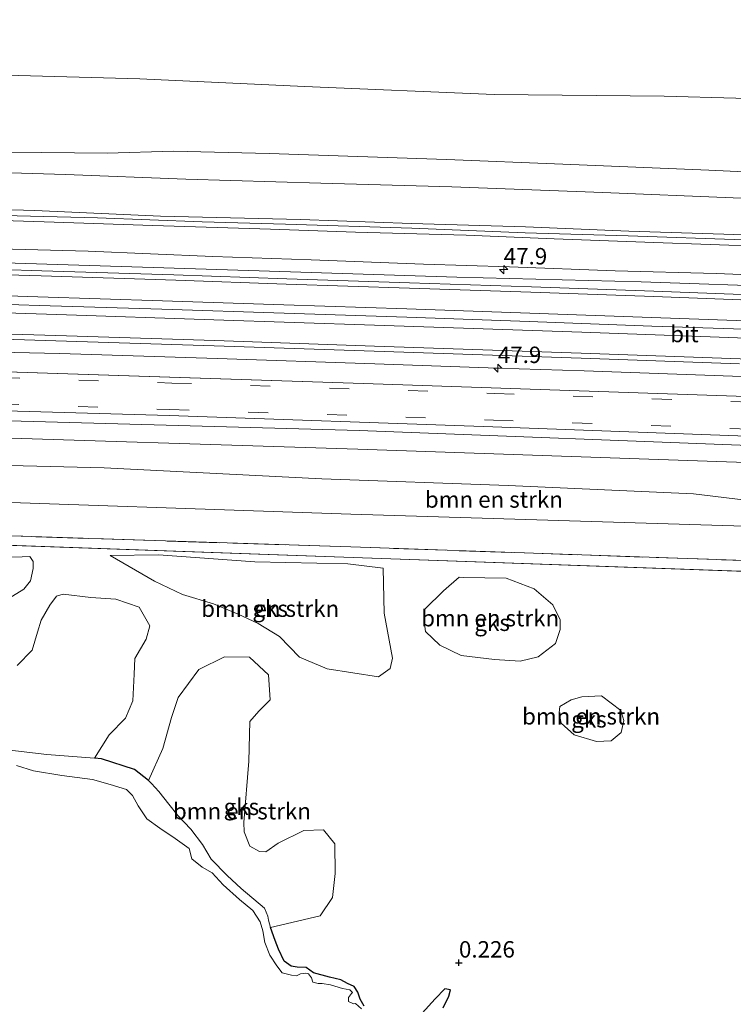
# Model space of a CAD drawing. Units: metres. Extents: x 79996 to 90006, y 412498 to 418751.
# Drawn here: x 83733 to 83842, y 412944 to 413094 of the extents above; entities that cross this region are included whole.
import ezdxf
from ezdxf.enums import TextEntityAlignment as Align

# ---------------------------------------------------------------- set-up
doc = ezdxf.new("R2010")
doc.units = ezdxf.units.M
doc.linetypes.add('IE-TERREINAFSCHEIDING', pattern=[10, 8, -2])
doc.linetypes.add('VW-3-9_STREEP', pattern=[12, 3, -9])
doc.layers.get('0').update_dxf_attribs({"lineweight": 25})
for name, color, linetype, lineweight in [('B-ME-AM-KILOMETR-S-B1', 7, 'Continuous', 18), ('B-ME-BV-GELEIDECONSTRUCTIE-GELEIDERAIL-L-B1', 213, 'BV-GELEIDERAIL', 18), ('B-ME-GR-BOMENSTRUIKEN-GV-B6', 93, 'Continuous', 18), ('B-ME-GR-BOOM-GV-B6', 93, 'Continuous', 18), ('B-ME-GR-STRUIKEN-GV-B6', 93, 'Continuous', 18), ('B-ME-GW-KRUINLIJN-L-B1', 93, 'Continuous', 18), ('B-ME-GW-TEENLIJN-L-B1', 93, 'Continuous', 18), ('B-ME-IE-GRASLAND-GV-B6', 93, 'Continuous', 18), ('B-ME-IE-GRONDWERKLIJN-GROND_NIETINGERICHT-GV-B6', 253, 'Continuous', 18), ('B-ME-IE-HULPGEOMETRIE-L-B1', 53, 'Continuous', 18), ('B-ME-IE-TERREINAFSCHEIDING-RASTERHEKWERK-L-B1', 8, 'IE-TERREINAFSCHEIDING', 18), ('B-ME-OB-BEKLEDING-GV-B6', 253, 'Continuous', 18), ('B-ME-OG-WATER-GV-B6', 153, 'Continuous', 18), ('B-ME-VH-VERH_SOORT-BETON-OVERIG-GV-B6', 8, 'IE-TERREINAFSCHEIDING-NATUURLIJK-HOUTWAL', 18), ('B-ME-VH-VERH_SOORT-BITUMEN-GV-B6', 8, 'IE-TERREINAFSCHEIDING-NATUURLIJK-HOUTWAL', 18), ('B-ME-VW-MARKERING-39STREEP-015-L-B1', 255, 'VW-3-9_STREEP', 18), ('B-ME-VW-MARKERING-STREEP-015-L-B1', 7, 'Continuous', 18)]:
    doc.layers.add(name, color=color, linetype=linetype, lineweight=lineweight)
doc.layers.add('B-ME-GW-GRONDWERKLIJN-L-B1', color=10, linetype='Continuous')
doc.layers.add('B-ME-GW-HOOGTEPUNT-S-B1', color=10, linetype='Continuous')
doc.styles.add('NLCS-ISO', font='NLCS-ISO.TTF')
doc.linetypes.add('BV-GELEIDERAIL', pattern='A,10,-3,[108,NLCS.SHX,S=1,R=0,X=0,Y=0],-3', length=16)
doc.linetypes.add('IE-TERREINAFSCHEIDING-NATUURLIJK-HOUTWAL', pattern='A,7,-1.5,[67,NLCS.SHX,S=0.75,R=45,X=0,Y=0],-1.5,7,-1.5,[70,NLCS.SHX,S=0.75,R=0,X=0,Y=0],-1.5', length=20)

# ---------------------------------------------------------------- blocks, each defined once
blk = doc.blocks.new('hecto')
for p, q in [((0, 0.625), (-0.625, 0)), ((0, -0.625), (0, 0.625)), ((-0.625, 0), (0.625, 0)), ((0.625, 0), (0, -0.625))]:
    blk.add_line(p, q)
blk = doc.blocks.new('hoogtepunt')
for p, q in [((-0.5, 0), (0.5, 0)), ((0, 0.5), (0, -0.5))]:
    blk.add_line(p, q)

msp = doc.modelspace()

# ---------------------------------------------------------------- linework, layer by layer
at = {"layer": 'B-ME-BV-GELEIDECONSTRUCTIE-GELEIDERAIL-L-B1'}
for points in [[(84070.1227, 413036.9051, 6.0838), (84053.0561, 413037.7201, 6.093), (84034.4101, 413038.5721, 6.101), (84015.7361, 413039.4241, 6.106), (83997.1171, 413040.2441, 6.118), (83978.4421, 413041.1061, 6.131), (83959.8001, 413041.8971, 6.147), (83941.1541, 413042.6761, 6.087), (83925.1521, 413043.3561, 6.121), (83903.8571, 413044.1851, 6.103), (83885.2181, 413044.9241, 6.099), (83866.5611, 413045.6351, 6.145), (83847.9151, 413046.3281, 6.165), (83829.2481, 413046.9531, 6.152), (83810.5831, 413047.6401, 6.148), (83791.9391, 413048.2931, 6.127), (83773.2721, 413048.9081, 6.142), (83754.6311, 413049.5151, 6.116), (83735.9591, 413050.0961, 6.16), (83717.3161, 413050.6961, 6.13), (83698.6181, 413051.2651, 6.143), (83679.9521, 413051.8121, 6.132), (83661.2801, 413052.3921, 6.116), (83661.0487, 413052.3985, 6.1159)], [(83661.2998, 413044.8873, 5.7947), (83666.1431, 413044.5161, 5.775), (83674.1481, 413043.8701, 5.733), (83679.5571, 413043.4941, 5.729), (83691.4421, 413043.1601, 5.691), (83706.1321, 413042.8221, 5.744), (83710.1311, 413042.9021, 5.781), (83715.4681, 413043.0461, 5.72), (83720.5201, 413043.2021, 5.732), (83739.1191, 413042.7791, 5.731), (83763.0671, 413042.0021, 5.755), (83787.0691, 413041.2101, 5.74), (83805.7671, 413040.5601, 5.692), (83818.9271, 413040.1241, 5.739), (83842.9661, 413039.2711, 5.768), (83878.9841, 413037.8971, 5.711), (83907.0311, 413036.8041, 5.712), (83930.8811, 413035.8371, 5.722), (83953.5881, 413034.9051, 5.775), (83978.8221, 413033.7771, 5.775), (84012.1691, 413032.3031, 5.8), (84034.7811, 413031.3081, 5.777), (84058.7541, 413030.1741, 5.779), (84066.3851, 413029.8129, 5.7793)]]:
    msp.add_polyline3d(points, dxfattribs=at)
at = {"layer": 'B-ME-GR-BOMENSTRUIKEN-GV-B6'}
for points in [[(83902.158, 413013.79, 1.2), (83887.945, 413014.154, 1.187), (83848.373, 413016.344, 1.277), (83783.404, 413018.332, 1.307), (83718.232, 413020.567, 1.187), (83679.499, 413021.779, 1.193), (83681.309, 413023.335, 1.886), (83684.717, 413025.288, 2.329), (83688.635, 413026.589, 3.016), (83697.364, 413026.304, 2.918), (83719.115, 413026.039, 3.107), (83745.851, 413025.351, 3.023), (83779.018, 413023.691, 2.992), (83807.388, 413022.686, 2.933), (83835.586, 413021.394, 2.801), (83845.258, 413020.227, 2.647), (83852.591, 413020.981, 2.912), (83857.72, 413021.156, 3.032), (83861.868, 413019.368, 2.578), (83865.433, 413019, 2.417), (83886.691, 413018.074, 2.242), (83895.006, 413017.982, 2.285), (83899.429, 413016.972, 2.06), (83902.158, 413013.79, 1.2)], [(83712.108, 413011.597, 0.837), (83733.357, 413011.838, 0.829), (83734.541, 413011.854, 0.83), (83735.056, 413011.12, 0.895), (83735.032, 413010.02, 0.874), (83734.656, 413008.171, 0.866), (83733.652, 413006.9, 0.842), (83731.23, 413005.436, 0.796)], [(83746.757, 413012.018, 0.835), (83754.136, 413012.117, 0.837), (83768.809, 413011.076, 0.854), (83782.944, 413010.756, 0.854), (83788.344, 413010.116, 0.855), (83788.487, 413003.252, 0.956), (83789.767, 412996.414, 0.755), (83789.399, 412994.836, 0.686), (83787.617, 412993.55, 0.681), (83779.824, 412994.764, 0.673), (83775.62, 412996.525, 0.686), (83772.541, 412999.678, 0.759), (83769.288, 413001.689, 0.85), (83766.288, 413003.076, 0.883), (83762.532, 413004.649, 0.907), (83757.788, 413006.08, 0.936), (83753.515, 413008.139, 0.936), (83746.757, 413012.018, 0.835)], [(83799.916, 413008.745, 0.858), (83800.587, 413008.666, 0.858), (83807.064, 413008.575, 0.838), (83811.316, 413006.929, 0.85), (83814.19, 413004.532, 0.805), (83815.31, 413002.249, 0.813), (83815.287, 413000.775, 0.805), (83814.562, 412998.646, 0.801), (83811.95, 412996.595, 0.759), (83809.19, 412995.934, 0.747), (83805.302, 412996.177, 0.739), (83800.203, 412996.822, 0.743), (83796.95, 412998.357, 0.751), (83794.803, 413000.455, 0.809), (83794.578, 413001.989, 0.837), (83794.683, 413003.837, 0.874), (83797.517, 413006.655, 0.936), (83799.916, 413008.745, 0.858)], [(83732.604, 412995.275, 0.813), (83734.882, 412997.595, 0.825), (83735.688, 413000.345, 0.837), (83736.261, 413002.202, 0.829), (83737.596, 413004.448, 0.796), (83738.58, 413005.835, 0.846), (83739.599, 413006.115, 0.85), (83743.842, 413005.635, 0.825), (83747.651, 413005.358, 0.788), (83751.184, 413004.136, 0.764), (83752.826, 413001.292, 0.751), (83752.275, 412999.295, 0.718), (83750.55, 412996.359, 0.69), (83750.421, 412993.973, 0.645), (83750.222, 412989.882, 0.604), (83749.117, 412987.24, 0.571), (83746.638, 412984.735, 0.554), (83744.406, 412981.152, 0.501), (83737.148, 412981.709, 0.501), (83716.762, 412984.113, 0.345)], [(83771.209, 412955.402, 0.374), (83770.867, 412956.506, 0.398), (83770.758, 412957.131, 0.439), (83770.251, 412958.319, 0.513), (83766.73, 412961.315, 0.382), (83764.585, 412963.278, 0.353), (83762.171, 412965.778, 0.341), (83760.843, 412968.013, 0.382), (83759.079, 412970.345, 0.472), (83757.096, 412972.453, 0.53), (83755.72, 412974.156, 0.583), (83754.194, 412976.083, 0.575), (83753.073, 412977.327, 0.587), (83752.631, 412977.748, 0.589), (83754.795, 412982.613, 0.731), (83756.102, 412987.367, 0.743), (83757.139, 412990.411, 0.735), (83760.269, 412994.65, 0.718), (83764.207, 412996.61, 0.665), (83768.009, 412996.564, 0.599), (83770.87, 412993.868, 0.595), (83771.114, 412990.037, 0.587), (83769.43, 412988.331, 0.587), (83768.058, 412986.736, 0.575), (83767.904, 412980.72, 0.357), (83767.143, 412971.383, 0.345), (83767.154, 412969.936, 0.361), (83768.038, 412967.782, 0.353), (83769.518, 412966.958, 0.349), (83770.46, 412966.884, 0.345), (83772.342, 412968.227, 0.337), (83776.251, 412970.169, 0.333), (83779.266, 412970.247, 0.296), (83780.981, 412968.122, 0.3), (83781.024, 412963.626, 0.312), (83780.617, 412959.951, 0.329), (83778.734, 412957.17, 0.337), (83771.209, 412955.402, 0.374)], [(83821.58, 412990.667, 0.567), (83824.548, 412988.438, 0.62), (83824.989, 412986.878, 0.612), (83824.565, 412985.057, 0.608), (83823.036, 412983.813, 0.608), (83820.813, 412983.704, 0.595), (83817.435, 412984.705, 0.583), (83815.462, 412986.488, 0.583), (83815.14, 412988.043, 0.653), (83815.262, 412989.052, 0.636), (83816.951, 412990.026, 0.624), (83818.594, 412990.484, 0.624), (83821.58, 412990.667, 0.567)]]:
    msp.add_polyline3d(points, dxfattribs=at)
at = {"layer": 'B-ME-GR-BOOM-GV-B6'}
msp.add_polyline3d([(83852.94, 413081.363, 1.426), (83831.104, 413081.972, 1.587), (83805.245, 413082.213, 1.649), (83776.368, 413083.446, 1.599), (83751.268, 413084.581, 1.438), (83723.489, 413085.357, 1.475), (83695.949, 413086.084, 1.488), (83670.081, 413086.779, 1.55), (83644.367, 413088.078, 1.401), (83620.331, 413089.181, 1.164), (83583.955, 413090.847, 1.251)], dxfattribs=at)
at = {"layer": 'B-ME-GR-STRUIKEN-GV-B6'}
msp.add_polyline3d([(83659.974, 413017.191, 1.008), (83660.241, 413022.381, 1.196), (83679.499, 413021.779, 1.193), (83718.232, 413020.567, 1.187), (83783.404, 413018.332, 1.307), (83848.373, 413016.344, 1.277), (83887.945, 413014.154, 1.187), (83902.158, 413013.79, 1.2), (83922.09, 413013.279, 1.217), (83955.514, 413012.422, 1.247), (84012.921, 413009.433, 1.227), (84060.72, 413007.27, 1.267), (84060.382, 413002.405, 0.972), (84012.68, 413004.559, 0.997), (83955.004, 413007.078, 1.097), (83887.937, 413009.582, 1.127), (83847.874, 413011.096, 0.977), (83783.442, 413013.319, 0.897), (83720.625, 413015.362, 0.887), (83659.974, 413017.191, 1.008)], dxfattribs=at)
at = {"layer": 'B-ME-GW-GRONDWERKLIJN-L-B1'}
for points in [[(83752.631, 412977.748, 0.589), (83750.465, 412979.421, 0.575), (83745.431, 412981.074, 0.501), (83744.406, 412981.152, 0.501)], [(83785.427, 412943.416, 0.304), (83784.849, 412944.481, 0.308), (83784.463, 412945.525, 0.304), (83783.902, 412946.416, 0.308), (83782.902, 412946.845, 0.308), (83781.875, 412947.42, 0.312), (83780.146, 412947.799, 0.287), (83777.726, 412948.463, 0.37), (83776.605, 412949.309, 0.349), (83775.247, 412949.348, 0.361), (83774.352, 412949.473, 0.361), (83773.257, 412950.264, 0.361), (83772.403, 412952.064, 0.361), (83771.907, 412953.416, 0.349), (83771.209, 412955.402, 0.374)], [(83797.453, 412943.172, 0.259), (83798.326, 412944.929, 0.251), (83798.594, 412945.883, 0.238), (83797.742, 412946.035, 0.251), (83796.235, 412944.536, 0.267), (83794.299, 412942.344, 0.275)]]:
    msp.add_polyline3d(points, dxfattribs=at)
at = {"layer": 'B-ME-GW-KRUINLIJN-L-B1'}
for points in [[(83520.337, 413080.74, 4.578), (83540.924, 413079.875, 4.578), (83567.017, 413079.179, 4.564), (83593.485, 413078.184, 4.578), (83612.232, 413077.505, 4.564), (83640.781, 413076.546, 4.632), (83664.074, 413076.054, 4.585), (83685.74, 413075.134, 4.625), (83706.577, 413074.516, 4.591), (83731.421, 413073.409, 4.598), (83746.295, 413073.26, 4.598), (83756.398, 413073.582, 4.578), (83771.006, 413073.216, 4.564), (83797.981, 413072.316, 4.551), (83815.675, 413071.595, 4.585), (83837.912, 413070.69, 4.565), (83857.396, 413069.777, 4.571), (83881.109, 413069.131, 4.538), (83900.141, 413068.528, 4.476)], [(83899.805, 413057.776, 6.724), (83881.976, 413058.536, 6.812), (83864.426, 413059.133, 6.712), (83843.256, 413060.09, 6.745), (83825.642, 413060.672, 6.772), (83809.938, 413061.175, 6.799), (83792.686, 413061.852, 6.778), (83773.462, 413062.472, 6.819), (83760.767, 413062.833, 6.839), (83744.838, 413063.446, 6.832), (83726.424, 413063.903, 6.879), (83708.962, 413064.554, 6.899), (83691.672, 413064.815, 6.805), (83673.144, 413065.526, 6.819), (83656.459, 413066.002, 6.772), (83642.44, 413066.428, 6.778), (83626.501, 413066.819, 6.765), (83611.801, 413067.508, 6.718), (83597.244, 413067.889, 6.61), (83579.975, 413068.659, 6.704), (83562.379, 413069.206, 6.745), (83543.905, 413069.617, 6.731), (83529.824, 413070.001, 6.697), (83520.008, 413070.205, 6.648)], [(83899.835, 413058.741, 6.626), (83886.819, 413059.283, 6.712), (83874.158, 413059.682, 6.746), (83858.89, 413060.276, 6.719), (83840.214, 413060.959, 6.766), (83825.752, 413061.428, 6.752), (83810.013, 413062.043, 6.786), (83792.655, 413062.58, 6.799), (83775.733, 413063.177, 6.786), (83754.453, 413063.698, 6.833), (83735.33, 413064.527, 6.813), (83717.841, 413065.082, 6.826), (83700.107, 413065.587, 6.813), (83682.482, 413066.271, 6.786), (83665.425, 413066.645, 6.732), (83646.579, 413067.062, 6.705), (83627.735, 413067.59, 6.678), (83610.236, 413068.157, 6.624), (83592.558, 413068.886, 6.644), (83577.333, 413069.705, 6.644), (83560.425, 413070.161, 6.671), (83544.802, 413070.505, 6.638), (83528.125, 413071.022, 6.617), (83520.038, 413071.158, 6.713)], [(83519.985, 413069.457, 6.745), (83548.4, 413068.775, 6.684), (83569.89, 413068.188, 6.711), (83590.554, 413067.42, 6.644), (83610.602, 413066.717, 6.657), (83629.845, 413065.96, 6.684), (83648.315, 413065.438, 6.698), (83663.08, 413065.037, 6.718), (83680.205, 413064.298, 6.785), (83700.359, 413063.919, 6.778), (83716.294, 413063.491, 6.792), (83736.702, 413062.85, 6.792), (83753.284, 413062.291, 6.765), (83771.194, 413061.705, 6.758), (83784.148, 413061.231, 6.752), (83800.961, 413060.781, 6.752), (83814.357, 413060.225, 6.758), (83829.544, 413059.691, 6.698), (83846.721, 413059.052, 6.712), (83862.168, 413058.406, 6.678), (83875.459, 413058.144, 6.671), (83888.999, 413057.44, 6.692), (83899.779, 413056.933, 6.66)], [(83660.885, 413034.89, 4.622), (83720.355, 413032.849, 4.677), (83784.689, 413031.039, 4.697), (83847.975, 413028.601, 4.627), (83890.34, 413027.158, 4.717), (83951.107, 413024.594, 4.697)]]:
    msp.add_polyline3d(points, dxfattribs=at)
at = {"layer": 'B-ME-GW-TEENLIJN-L-B1'}
for points in [[(83900.495, 413079.841, 1.298), (83876.527, 413080.452, 1.525), (83852.94, 413081.363, 1.426), (83831.104, 413081.972, 1.587), (83805.245, 413082.213, 1.649), (83776.368, 413083.446, 1.599), (83751.268, 413084.581, 1.438), (83723.489, 413085.357, 1.475), (83695.949, 413086.084, 1.488), (83670.081, 413086.779, 1.55), (83644.367, 413088.078, 1.401), (83620.331, 413089.181, 1.164), (83583.955, 413090.847, 1.251), (83564.889, 413091.957, 1.176), (83535.281, 413092.574, 1.201), (83520.739, 413093.603, 1.174)], [(83900.012, 413064.395, 4.712), (83884.81, 413064.779, 4.779), (83862.975, 413065.635, 4.779), (83841.617, 413066.481, 4.785), (83821.77, 413067.3, 4.833), (83798.794, 413068.143, 4.819), (83778.826, 413068.7, 4.819), (83758.276, 413069.31, 4.839), (83739.998, 413070.012, 4.833), (83713.053, 413070.834, 4.819), (83689.889, 413071.317, 4.826), (83665.654, 413072.049, 4.819), (83644.01, 413072.94, 4.785), (83621.012, 413073.45, 4.751), (83598.304, 413074.319, 4.758), (83575.624, 413075.061, 4.751), (83554.746, 413075.751, 4.765), (83535.465, 413076.36, 4.772), (83520.214, 413076.784, 4.813)], [(83519.852, 413065.214, 5.343), (83535.63, 413064.676, 5.336), (83552.458, 413064.146, 5.302), (83570.692, 413063.515, 5.289), (83591.576, 413062.852, 5.214), (83610.253, 413062.223, 5.275), (83630.019, 413061.481, 5.241), (83651.843, 413060.817, 5.289), (83672.508, 413060.28, 5.282), (83689.442, 413059.76, 5.316), (83707.033, 413059.333, 5.336), (83726.124, 413058.797, 5.349), (83743.419, 413058.34, 5.37), (83762.386, 413057.545, 5.349), (83777.402, 413057.028, 5.37), (83794.458, 413056.381, 5.323), (83807.565, 413055.98, 5.336), (83823.642, 413055.366, 5.356), (83839.018, 413054.942, 5.316), (83857.918, 413054.188, 5.316), (83880.781, 413053.304, 5.289), (83886.875, 413053.164, 5.269), (83899.645, 413052.662, 5.28)]]:
    msp.add_polyline3d(points, dxfattribs=at)
at = {"layer": 'B-ME-IE-GRASLAND-GV-B6'}
for points in [[(83591.576, 413062.852, 5.214), (83610.253, 413062.223, 5.275), (83630.019, 413061.481, 5.241), (83651.843, 413060.817, 5.289), (83672.508, 413060.28, 5.282), (83689.442, 413059.76, 5.316), (83707.033, 413059.333, 5.336), (83726.124, 413058.797, 5.349), (83743.419, 413058.34, 5.37), (83762.386, 413057.545, 5.349), (83777.402, 413057.028, 5.37), (83794.458, 413056.381, 5.323), (83807.565, 413055.98, 5.336), (83823.642, 413055.366, 5.356), (83839.018, 413054.942, 5.316), (83857.918, 413054.188, 5.316)], [(83851.108, 413052.864, 5.3657), (83827.626, 413053.676, 5.3671), (83799.576, 413054.426, 5.3601), (83769.467, 413055.355, 5.3593), (83732.334, 413056.544, 5.363), (83711.592, 413057.013, 5.3583), (83686.949, 413057.881, 5.3447), (83653.723, 413058.606, 5.3299), (83627.406, 413059.441, 5.3138), (83601.36, 413060.312, 5.3064), (83579.675, 413061.187, 5.311)], [(83660.7972, 413057.6561, 5.4017), (83653.723, 413058.606, 5.33), (83686.949, 413057.881, 5.345), (83711.592, 413057.013, 5.358), (83732.334, 413056.544, 5.363), (83769.467, 413055.355, 5.359), (83799.576, 413054.426, 5.36), (83827.626, 413053.676, 5.367), (83851.108, 413052.864, 5.366)], [(83848.317, 413051.5789, 5.488), (83829.5389, 413052.2499, 5.448), (83810.9299, 413052.9199, 5.442), (83792.3397, 413053.5599, 5.445), (83773.6516, 413054.1719, 5.446), (83756.4946, 413054.7469, 5.445), (83736.3804, 413055.3809, 5.462), (83717.5984, 413055.9539, 5.451), (83698.8574, 413056.5279, 5.45), (83680.2593, 413057.084, 5.438), (83661.6454, 413057.6289, 5.402), (83660.7972, 413057.6561, 5.4017)], [(83848.0611, 413036.0621, 4.907), (83816.6941, 413037.1425, 4.902), (83785.3271, 413038.2231, 4.897), (83752.7241, 413039.2711, 4.882), (83720.1211, 413040.3191, 4.867), (83690.6895, 413041.2335, 4.8715), (83661.2581, 413042.1481, 4.876), (83661.3259, 413046.6035, 5.1358), (83666.2685, 413045.8423, 5.098), (83674.2665, 413044.6249, 5.081), (83677.4321, 413044.2611, 5.096), (83679.1143, 413043.9925, 5.055)], [(83679.1143, 413043.9925, 5.055), (83679.1071, 413043.7911, 5.08), (83691.3611, 413043.4641, 5.106), (83704.1251, 413043.0331, 5.12), (83704.1399, 413043.2731, 5.078), (83704.5229, 413043.2649, 5.078), (83709.4317, 413043.7999, 5.101), (83718.5075, 413045.0939, 5.141), (83719.5891, 413045.2253, 5.125), (83720.9117, 413045.2839, 5.118), (83738.4985, 413044.6911, 5.113), (83762.5945, 413043.9541, 5.134), (83786.9813, 413043.1121, 5.115), (83818.4883, 413042.0531, 5.123), (83842.5891, 413041.2141, 5.167)], [(83660.885, 413034.89, 4.622), (83660.952, 413036.202, 4.755), (83705.954, 413034.774, 4.757), (83755.756, 413033.315, 4.759), (83805.054, 413031.616, 4.797), (83853.414, 413029.846, 4.778), (83956.727, 413025.78, 4.749), (84007.715, 413023.469, 4.763), (84057.564, 413021.25, 4.773), (84061.678, 413021.05, 4.771), (84061.592, 413019.819, 4.672), (84014.422, 413021.944, 4.687), (83951.107, 413024.594, 4.697), (83890.34, 413027.158, 4.717), (83847.975, 413028.601, 4.627), (83784.689, 413031.039, 4.697), (83720.355, 413032.849, 4.677), (83660.885, 413034.89, 4.622)], [(83660.736, 413032.008, 3.999), (83660.885, 413034.89, 4.622), (83720.355, 413032.849, 4.677), (83784.689, 413031.039, 4.697), (83847.975, 413028.601, 4.627), (83890.34, 413027.158, 4.717), (83951.107, 413024.594, 4.697), (84014.422, 413021.944, 4.687), (84061.592, 413019.819, 4.672), (84061.407, 413017.16, 4.109), (84014.108, 413019.305, 4.087), (83950.916, 413022.009, 4.057), (83888.598, 413024.469, 4.087), (83848.026, 413026.009, 4.077), (83784.503, 413028.194, 4.037), (83720.416, 413030.246, 4.027), (83660.736, 413032.008, 3.999)]]:
    msp.add_polyline3d(points, dxfattribs=at)
at = {"layer": 'B-ME-IE-GRONDWERKLIJN-GROND_NIETINGERICHT-GV-B6'}
for points in [[(84060.382, 413002.405, 0.972), (84060.211, 413001.024, 0.999), (84012.703, 413003.641, 0.992), (83659.883, 413016.09, 0.965), (83659.974, 413017.191, 1.008), (83720.625, 413015.362, 0.887), (83783.442, 413013.319, 0.897), (83847.874, 413011.096, 0.977), (83887.937, 413009.582, 1.127), (83955.004, 413007.078, 1.097), (84012.68, 413004.559, 0.997), (84060.382, 413002.405, 0.972)], [(83659.883, 413016.09, 0.965), (84012.703, 413003.641, 0.992)], [(83731.23, 413005.436, 0.796), (83733.652, 413006.9, 0.842), (83734.656, 413008.171, 0.866), (83735.032, 413010.02, 0.874), (83735.056, 413011.12, 0.895), (83734.541, 413011.854, 0.83), (83733.357, 413011.838, 0.829), (83712.108, 413011.597, 0.837)], [(83746.757, 413012.018, 0.835), (83753.515, 413008.139, 0.936), (83757.788, 413006.08, 0.936), (83762.532, 413004.649, 0.907), (83766.288, 413003.076, 0.883), (83769.288, 413001.689, 0.85), (83772.541, 412999.678, 0.759), (83775.62, 412996.525, 0.686), (83779.824, 412994.764, 0.673), (83787.617, 412993.55, 0.681), (83789.399, 412994.836, 0.686), (83789.767, 412996.414, 0.755), (83788.487, 413003.252, 0.956), (83788.344, 413010.116, 0.855), (83782.944, 413010.756, 0.854), (83768.809, 413011.076, 0.854), (83754.136, 413012.117, 0.837), (83746.757, 413012.018, 0.835)], [(83805.302, 412996.177, 0.739), (83809.19, 412995.934, 0.747), (83811.95, 412996.595, 0.759), (83814.562, 412998.646, 0.801), (83815.287, 413000.775, 0.805), (83815.31, 413002.249, 0.813), (83814.19, 413004.532, 0.805), (83811.316, 413006.929, 0.85), (83807.064, 413008.575, 0.838), (83800.587, 413008.666, 0.858), (83799.916, 413008.745, 0.858), (83797.517, 413006.655, 0.936), (83794.683, 413003.837, 0.874), (83794.578, 413001.989, 0.837), (83794.803, 413000.455, 0.809), (83796.95, 412998.357, 0.751), (83800.203, 412996.822, 0.743), (83805.302, 412996.177, 0.739)], [(83716.762, 412984.113, 0.345), (83737.148, 412981.709, 0.501), (83744.406, 412981.152, 0.501), (83746.638, 412984.735, 0.554), (83749.117, 412987.24, 0.571), (83750.222, 412989.882, 0.604), (83750.421, 412993.973, 0.645), (83750.55, 412996.359, 0.69), (83752.275, 412999.295, 0.718), (83752.826, 413001.292, 0.751), (83751.184, 413004.136, 0.764), (83747.651, 413005.358, 0.788), (83743.842, 413005.635, 0.825), (83739.599, 413006.115, 0.85), (83738.58, 413005.835, 0.846), (83737.596, 413004.448, 0.796), (83736.261, 413002.202, 0.829), (83735.688, 413000.345, 0.837), (83734.882, 412997.595, 0.825), (83732.604, 412995.275, 0.813)], [(83767.904, 412980.72, 0.357), (83768.058, 412986.736, 0.575), (83769.43, 412988.331, 0.587), (83771.114, 412990.037, 0.587), (83770.87, 412993.868, 0.595), (83768.009, 412996.564, 0.599), (83764.207, 412996.61, 0.665), (83760.269, 412994.65, 0.718), (83757.139, 412990.411, 0.735), (83756.102, 412987.367, 0.743), (83754.795, 412982.613, 0.731), (83752.631, 412977.748, 0.589), (83753.073, 412977.327, 0.587), (83754.194, 412976.083, 0.575), (83755.72, 412974.156, 0.583), (83757.096, 412972.453, 0.53), (83759.079, 412970.345, 0.472), (83760.843, 412968.013, 0.382), (83762.171, 412965.778, 0.341), (83764.585, 412963.278, 0.353), (83766.73, 412961.315, 0.382), (83770.251, 412958.319, 0.513), (83770.758, 412957.131, 0.439), (83770.867, 412956.506, 0.398), (83771.209, 412955.402, 0.374), (83778.734, 412957.17, 0.337), (83780.617, 412959.951, 0.329), (83781.024, 412963.626, 0.312), (83780.981, 412968.122, 0.3), (83779.266, 412970.247, 0.296), (83776.251, 412970.169, 0.333), (83772.342, 412968.227, 0.337), (83770.46, 412966.884, 0.345), (83769.518, 412966.958, 0.349), (83768.038, 412967.782, 0.353), (83767.154, 412969.936, 0.361), (83767.143, 412971.383, 0.345), (83767.904, 412980.72, 0.357)], [(83817.435, 412984.705, 0.583), (83820.813, 412983.704, 0.595), (83823.036, 412983.813, 0.608), (83824.565, 412985.057, 0.608), (83824.989, 412986.878, 0.612), (83824.548, 412988.438, 0.62), (83821.58, 412990.667, 0.567), (83818.594, 412990.484, 0.624), (83816.951, 412990.026, 0.624), (83815.262, 412989.052, 0.636), (83815.14, 412988.043, 0.653), (83815.462, 412986.488, 0.583), (83817.435, 412984.705, 0.583)], [(83785.035, 412943.002, 0.086), (83784.125, 412943.81, 0.086), (83783.803, 412943.766, 0.086), (83783.055, 412944.14, 0.086), (83783.055, 412944.707, 0.086), (83783.526, 412945.327, 0.086), (83783.649, 412945.507, 0.086), (83783.259, 412945.897, 0.086), (83782.131, 412946.115, 0.086), (83780.3, 412946.634, 0.086), (83779.073, 412946.848, 0.086), (83778.428, 412946.843, 0.086), (83777.608, 412947.059, 0.086), (83777.418, 412947.696, 0.086), (83776.956, 412948.324, 0.086), (83776.562, 412948.428, 0.086), (83775.761, 412948.323, 0.086), (83775.148, 412948.025, 0.086), (83774.364, 412948.129, 0.086), (83772.973, 412948.457, 0.086), (83772.158, 412949.552, 0.086), (83771.082, 412951.156, 0.086), (83770.349, 412953.094, 0.086), (83769.995, 412954.88, 0.086), (83769.628, 412956.268, 0.086), (83768.498, 412957.96, 0.086), (83766.459, 412959.635, 0.086), (83763.957, 412961.888, 0.086), (83762.281, 412963.69, 0.086), (83760.759, 412964.578, 0.086), (83759.195, 412965.821, 0.086), (83758.779, 412967.413, 0.086), (83756.693, 412968.95, 0.086), (83754.346, 412970.514, 0.086), (83752.363, 412971.952, 0.086), (83751.055, 412973.907, 0.086), (83750.167, 412975.498, 0.086), (83749.245, 412976.393, 0.086), (83746.796, 412977.136, 0.086), (83744.082, 412977.92, 0.086), (83739.401, 412978.547, 0.086), (83735.102, 412979.243, 0.086), (83732.517, 412980.071, 0.086)]]:
    msp.add_polyline3d(points, dxfattribs=at)
at = {"layer": 'B-ME-IE-HULPGEOMETRIE-L-B1'}
msp.add_line((83659.883, 413016.09, 0.965), (84012.703, 413003.641, 0.992), dxfattribs=at)
msp.add_polyline3d([(83899.575, 413051.302, 5.31), (83875.696, 413052.056, 5.333), (83851.108, 413052.864, 5.366), (83827.626, 413053.676, 5.367), (83799.576, 413054.426, 5.36), (83769.467, 413055.355, 5.359), (83732.334, 413056.544, 5.363), (83711.592, 413057.013, 5.358), (83686.949, 413057.881, 5.345), (83653.723, 413058.606, 5.33)], dxfattribs=at)
at = {"layer": 'B-ME-IE-TERREINAFSCHEIDING-RASTERHEKWERK-L-B1'}
msp.add_polyline3d([(83887.937, 413009.582, 1.127), (83847.874, 413011.096, 0.977), (83783.442, 413013.319, 0.897), (83720.625, 413015.362, 0.887), (83659.974, 413017.191, 1.008)], dxfattribs=at)
at = {"layer": 'B-ME-OB-BEKLEDING-GV-B6'}
for points in [[(83583.955, 413090.847, 1.251), (83620.331, 413089.181, 1.164), (83644.367, 413088.078, 1.401), (83670.081, 413086.779, 1.55), (83695.949, 413086.084, 1.488), (83723.489, 413085.357, 1.475), (83751.268, 413084.581, 1.438), (83776.368, 413083.446, 1.599), (83805.245, 413082.213, 1.649), (83831.104, 413081.972, 1.587), (83852.94, 413081.363, 1.426)], [(83857.396, 413069.777, 4.571), (83837.912, 413070.69, 4.565), (83815.675, 413071.595, 4.585), (83797.981, 413072.316, 4.551), (83771.006, 413073.216, 4.564), (83756.398, 413073.582, 4.578), (83746.295, 413073.26, 4.598), (83731.421, 413073.409, 4.598), (83706.577, 413074.516, 4.591), (83685.74, 413075.134, 4.625), (83664.074, 413076.054, 4.585), (83640.781, 413076.546, 4.632), (83612.232, 413077.505, 4.564), (83593.485, 413078.184, 4.578)], [(83575.624, 413075.061, 4.751), (83598.304, 413074.319, 4.758), (83621.012, 413073.45, 4.751), (83644.01, 413072.94, 4.785), (83665.654, 413072.049, 4.819), (83689.889, 413071.317, 4.826), (83713.053, 413070.834, 4.819), (83739.998, 413070.012, 4.833), (83758.276, 413069.31, 4.839), (83778.826, 413068.7, 4.819), (83798.794, 413068.143, 4.819), (83821.77, 413067.3, 4.833), (83841.617, 413066.481, 4.785), (83862.975, 413065.635, 4.779)], [(83858.89, 413060.276, 6.719), (83840.214, 413060.959, 6.766), (83825.752, 413061.428, 6.752), (83810.013, 413062.043, 6.786), (83792.655, 413062.58, 6.799), (83775.733, 413063.177, 6.786), (83754.453, 413063.698, 6.833), (83735.33, 413064.527, 6.813), (83717.841, 413065.082, 6.826), (83700.107, 413065.587, 6.813), (83682.482, 413066.271, 6.786), (83665.425, 413066.645, 6.732), (83646.579, 413067.062, 6.705), (83627.735, 413067.59, 6.678), (83610.236, 413068.157, 6.624), (83592.558, 413068.886, 6.644)], [(83590.554, 413067.42, 6.644), (83610.602, 413066.717, 6.657), (83629.845, 413065.96, 6.684), (83648.315, 413065.438, 6.698), (83663.08, 413065.037, 6.718), (83680.205, 413064.298, 6.785), (83700.359, 413063.919, 6.778), (83716.294, 413063.491, 6.792), (83736.702, 413062.85, 6.792), (83753.284, 413062.291, 6.765), (83771.194, 413061.705, 6.758), (83784.148, 413061.231, 6.752), (83800.961, 413060.781, 6.752), (83814.357, 413060.225, 6.758), (83829.544, 413059.691, 6.698), (83846.721, 413059.052, 6.712)], [(83857.918, 413054.188, 5.316), (83839.018, 413054.942, 5.316), (83823.642, 413055.366, 5.356), (83807.565, 413055.98, 5.336), (83794.458, 413056.381, 5.323), (83777.402, 413057.028, 5.37), (83762.386, 413057.545, 5.349), (83743.419, 413058.34, 5.37), (83726.124, 413058.797, 5.349), (83707.033, 413059.333, 5.336), (83689.442, 413059.76, 5.316), (83672.508, 413060.28, 5.282), (83651.843, 413060.817, 5.289), (83630.019, 413061.481, 5.241), (83610.253, 413062.223, 5.275), (83591.576, 413062.852, 5.214)], [(83660.241, 413022.381, 1.196), (83660.736, 413032.008, 3.999), (83720.416, 413030.246, 4.027), (83784.503, 413028.194, 4.037), (83848.026, 413026.009, 4.077)], [(83845.258, 413020.227, 2.647), (83835.586, 413021.394, 2.801), (83807.388, 413022.686, 2.933), (83779.018, 413023.691, 2.992), (83745.851, 413025.351, 3.023), (83719.115, 413026.039, 3.107), (83697.364, 413026.304, 2.918), (83688.635, 413026.589, 3.016), (83684.717, 413025.288, 2.329), (83681.309, 413023.335, 1.886), (83679.499, 413021.779, 1.193), (83660.241, 413022.381, 1.196)]]:
    msp.add_polyline3d(points, dxfattribs=at)
at = {"layer": 'B-ME-OG-WATER-GV-B6'}
msp.add_polyline3d([(83732.517, 412980.071, 0.086), (83735.102, 412979.243, 0.086), (83739.401, 412978.547, 0.086), (83744.082, 412977.92, 0.086), (83746.796, 412977.136, 0.086), (83749.245, 412976.393, 0.086), (83750.167, 412975.498, 0.086), (83751.055, 412973.907, 0.086), (83752.363, 412971.952, 0.086), (83754.346, 412970.514, 0.086), (83756.693, 412968.95, 0.086), (83758.779, 412967.413, 0.086), (83759.195, 412965.821, 0.086), (83760.759, 412964.578, 0.086), (83762.281, 412963.69, 0.086), (83763.957, 412961.888, 0.086), (83766.459, 412959.635, 0.086), (83768.498, 412957.96, 0.086), (83769.628, 412956.268, 0.086), (83769.995, 412954.88, 0.086), (83770.349, 412953.094, 0.086), (83771.082, 412951.156, 0.086), (83772.158, 412949.552, 0.086), (83772.973, 412948.457, 0.086), (83774.364, 412948.129, 0.086), (83775.148, 412948.025, 0.086), (83775.761, 412948.323, 0.086), (83776.562, 412948.428, 0.086), (83776.956, 412948.324, 0.086), (83777.418, 412947.696, 0.086), (83777.608, 412947.059, 0.086), (83778.428, 412946.843, 0.086), (83779.073, 412946.848, 0.086), (83780.3, 412946.634, 0.086), (83782.131, 412946.115, 0.086), (83783.259, 412945.897, 0.086), (83783.649, 412945.507, 0.086), (83783.526, 412945.327, 0.086), (83783.055, 412944.707, 0.086), (83783.055, 412944.14, 0.086), (83783.803, 412943.766, 0.086), (83784.125, 412943.81, 0.086), (83785.035, 412943.002, 0.086)], dxfattribs=at)
at = {"layer": 'B-ME-VH-VERH_SOORT-BETON-OVERIG-GV-B6'}
for points in [[(83593.485, 413078.184, 4.578), (83612.232, 413077.505, 4.564), (83640.781, 413076.546, 4.632), (83664.074, 413076.054, 4.585), (83685.74, 413075.134, 4.625), (83706.577, 413074.516, 4.591), (83731.421, 413073.409, 4.598), (83746.295, 413073.26, 4.598), (83756.398, 413073.582, 4.578), (83771.006, 413073.216, 4.564), (83797.981, 413072.316, 4.551), (83815.675, 413071.595, 4.585), (83837.912, 413070.69, 4.565), (83857.396, 413069.777, 4.571)], [(83862.975, 413065.635, 4.779), (83841.617, 413066.481, 4.785), (83821.77, 413067.3, 4.833), (83798.794, 413068.143, 4.819), (83778.826, 413068.7, 4.819), (83758.276, 413069.31, 4.839), (83739.998, 413070.012, 4.833), (83713.053, 413070.834, 4.819), (83689.889, 413071.317, 4.826), (83665.654, 413072.049, 4.819), (83644.01, 413072.94, 4.785), (83621.012, 413073.45, 4.751), (83598.304, 413074.319, 4.758), (83575.624, 413075.061, 4.751)], [(83592.558, 413068.886, 6.644), (83610.236, 413068.157, 6.624), (83627.735, 413067.59, 6.678), (83646.579, 413067.062, 6.705), (83665.425, 413066.645, 6.732), (83682.482, 413066.271, 6.786), (83700.107, 413065.587, 6.813), (83717.841, 413065.082, 6.826), (83735.33, 413064.527, 6.813), (83754.453, 413063.698, 6.833), (83775.733, 413063.177, 6.786), (83792.655, 413062.58, 6.799), (83810.013, 413062.043, 6.786), (83825.752, 413061.428, 6.752), (83840.214, 413060.959, 6.766), (83858.89, 413060.276, 6.719)], [(83846.721, 413059.052, 6.712), (83829.544, 413059.691, 6.698), (83814.357, 413060.225, 6.758), (83800.961, 413060.781, 6.752), (83784.148, 413061.231, 6.752), (83771.194, 413061.705, 6.758), (83753.284, 413062.291, 6.765), (83736.702, 413062.85, 6.792), (83716.294, 413063.491, 6.792), (83700.359, 413063.919, 6.778), (83680.205, 413064.298, 6.785), (83663.08, 413065.037, 6.718), (83648.315, 413065.438, 6.698), (83629.845, 413065.96, 6.684), (83610.602, 413066.717, 6.657), (83590.554, 413067.42, 6.644)]]:
    msp.add_polyline3d(points, dxfattribs=at)
at = {"layer": 'B-ME-VH-VERH_SOORT-BITUMEN-GV-B6'}
for points in [[(83717.5985, 413055.9539, 5.451), (83736.3805, 413055.3809, 5.462), (83756.4947, 413054.7469, 5.445), (83773.6517, 413054.1719, 5.446), (83792.3397, 413053.5599, 5.445), (83810.9299, 413052.9199, 5.442), (83829.5389, 413052.2499, 5.448), (83848.3171, 413051.5789, 5.488)], [(83842.5891, 413041.2141, 5.167), (83818.4883, 413042.0531, 5.123), (83786.9813, 413043.1121, 5.115), (83762.5945, 413043.9541, 5.134), (83738.4985, 413044.6911, 5.113), (83720.9117, 413045.2839, 5.118)], [(83660.952, 413036.202, 4.755), (83661.006, 413037.245, 4.784), (83661.214, 413041.296, 4.873), (83661.258, 413042.148, 4.876), (83720.121, 413040.319, 4.867), (83785.327, 413038.223, 4.897), (83848.061, 413036.062, 4.907), (83892.563, 413034.464, 4.907), (83951.191, 413032.106, 4.877), (84014.617, 413029.222, 4.897), (84062.095, 413027.046, 4.882), (84062.026, 413026.05, 4.885), (84061.744, 413021.993, 4.802), (84061.678, 413021.05, 4.771), (84057.564, 413021.25, 4.773), (84007.715, 413023.469, 4.763), (83956.727, 413025.78, 4.749), (83853.414, 413029.846, 4.778), (83805.054, 413031.616, 4.797), (83755.756, 413033.315, 4.759), (83705.954, 413034.774, 4.757), (83660.952, 413036.202, 4.755)]]:
    msp.add_polyline3d(points, dxfattribs=at)
at = {"layer": 'B-ME-VW-MARKERING-39STREEP-015-L-B1'}
for points in [[(83661.214, 413041.296, 4.873), (83706.018, 413039.854, 4.878), (83756.163, 413038.287, 4.878), (83805.285, 413036.699, 4.909), (83853.799, 413035.018, 4.912)], [(83661.006, 413037.245, 4.784), (83705.898, 413035.85, 4.786), (83755.817, 413034.261, 4.787), (83805.149, 413032.641, 4.811), (83853.48, 413030.952, 4.823)]]:
    msp.add_polyline3d(points, dxfattribs=at)
at = {"layer": 'B-ME-VW-MARKERING-STREEP-015-L-B1'}
for points in [[(83660.8319, 413056.9336, 5.4848), (83661.7531, 413056.9081, 5.486), (83680.2341, 413056.2771, 5.486), (83698.7721, 413055.7261, 5.493), (83717.5161, 413055.1531, 5.489), (83736.2491, 413054.5931, 5.491), (83756.7571, 413053.9371, 5.484), (83773.5681, 413053.3541, 5.493), (83792.3551, 413052.7391, 5.477), (83810.8171, 413052.1021, 5.472), (83829.5551, 413051.4351, 5.496), (83848.1491, 413050.7701, 5.525), (83866.8311, 413050.0711, 5.489), (83886.3681, 413049.3221, 5.451), (83906.2661, 413048.5551, 5.43), (83925.4241, 413047.7581, 5.444), (83941.5091, 413047.1051, 5.468), (83960.0881, 413046.3071, 5.473), (83978.7541, 413045.5231, 5.468), (83997.3651, 413044.7231, 5.464), (84015.9281, 413043.8721, 5.453), (84034.5491, 413043.0271, 5.436), (84053.5121, 413042.1671, 5.449), (84070.9115, 413041.3504, 5.4159)], [(83660.9876, 413053.677, 5.376), (83661.3711, 413053.6651, 5.376), (83679.9511, 413053.0841, 5.405), (83698.6351, 413052.5411, 5.443), (83717.3771, 413052.0011, 5.403), (83735.7511, 413051.4221, 5.41), (83754.7571, 413050.8111, 5.424), (83773.2071, 413050.2011, 5.417), (83791.9261, 413049.5851, 5.412), (83810.6531, 413048.9401, 5.401), (83829.2011, 413048.2851, 5.42), (83847.8901, 413047.6141, 5.449), (83866.5081, 413046.9051, 5.427), (83885.3061, 413046.2101, 5.39), (83903.8741, 413045.4821, 5.378), (83925.2121, 413044.6221, 5.376), (83941.3031, 413043.9461, 5.39), (83959.8251, 413043.1711, 5.398), (83978.5691, 413042.3771, 5.4), (83997.0751, 413041.5441, 5.394), (84015.8121, 413040.7281, 5.387), (84034.4241, 413039.8911, 5.369), (84053.1351, 413039.0401, 5.379), (84070.3572, 413038.2266, 5.3567)], [(83661.1124, 413051.0679, 5.316), (83691.7901, 413050.1311, 5.331), (83716.6731, 413049.4131, 5.296), (83738.6501, 413048.6961, 5.314), (83762.5521, 413047.9051, 5.275), (83787.0371, 413047.1051, 5.279), (83818.5991, 413046.0171, 5.299), (83842.3101, 413045.1801, 5.358), (83877.7271, 413043.8611, 5.306), (83906.3191, 413042.7671, 5.28), (83932.0311, 413041.7371, 5.292), (83954.8491, 413040.7831, 5.303), (83977.8081, 413039.7791, 5.294), (84010.6261, 413038.3311, 5.254), (84034.8591, 413037.2171, 5.299), (84057.6761, 413036.1821, 5.29), (84069.8918, 413035.6039, 5.2855)], [(83661.2665, 413047.8445, 5.2494), (83691.4351, 413046.9371, 5.245), (83719.9641, 413046.0941, 5.202), (83738.5231, 413045.4951, 5.181), (83762.7181, 413044.7571, 5.15), (83787.0331, 413043.9141, 5.19), (83818.4761, 413042.8371, 5.213), (83842.7141, 413041.9711, 5.251), (83878.4651, 413040.6291, 5.187), (83906.9691, 413039.5331, 5.203), (83931.2811, 413038.5331, 5.206), (83954.1041, 413037.6131, 5.26), (83978.3911, 413036.5361, 5.23), (84011.2251, 413035.1031, 5.21), (84034.0441, 413034.0711, 5.213), (84058.3061, 413032.9141, 5.201), (84069.3231, 413032.3987, 5.1991)]]:
    msp.add_polyline3d(points, dxfattribs=at)

# ---------------------------------------------------------------- block references
at = {"layer": 'B-ME-AM-KILOMETR-S-B1', "rotation": 90}
for p in [(83806.693, 413055.555, 5.412), (83805.799, 413040.548, 4.917)]:
    msp.add_blockref('hecto', p, dxfattribs=at)
at = {"layer": 'B-ME-GW-HOOGTEPUNT-S-B1', "rotation": 90}
msp.add_blockref('hoogtepunt', (83799.879, 412950.026, 0.226), dxfattribs=at)
msp.add_blockref('hoogtepunt', (83799.879, 412950.026, 0.226), dxfattribs=at)

# ---------------------------------------------------------------- texts
at = {"layer": 'B-ME-AM-KILOMETR-S-B1', "ltscale": 0.2, "style": 'NLCS-ISO'}
for p in [(83806.693, 413055.555, 5.412), (83805.799, 413040.548, 4.917)]:
    msp.add_text('47.9', height=2.5, dxfattribs=at).set_placement(p, align=Align.BOTTOM_LEFT)
at = {"layer": 'B-ME-GR-BOMENSTRUIKEN-GV-B6', "ltscale": 0.2, "style": 'NLCS-ISO'}
for p in [(83805.1978, 413020.5497), (83771.1341, 413003.9307), (83804.6291, 413002.4824), (83819.9965, 412987.5402), (83766.8379, 412973.0952)]:
    msp.add_text('bmn en strkn', height=2.5, dxfattribs=at).set_placement(p, align=Align.MIDDLE_CENTER)
at = {"layer": 'B-ME-GW-HOOGTEPUNT-S-B1', "ltscale": 0.2, "style": 'NLCS-ISO'}
msp.add_text('0.226', height=2.5, dxfattribs=at).set_placement((83799.879, 412950.026, 0.226), align=Align.BOTTOM_LEFT)
msp.add_text('0.226', height=2.5, dxfattribs=at).set_placement((83799.879, 412950.026, 0.226), align=Align.BOTTOM_LEFT)
at = {"layer": 'B-ME-IE-GRONDWERKLIJN-GROND_NIETINGERICHT-GV-B6', "ltscale": 0.2, "style": 'NLCS-ISO'}
for p in [(83771.1341, 413003.9307), (83804.9283, 413001.7842), (83819.6777, 412987.0815), (83766.7509, 412973.7615)]:
    msp.add_text('gks', height=2.5, dxfattribs=at).set_placement(p, align=Align.MIDDLE_CENTER)
at = {"layer": 'B-ME-VH-VERH_SOORT-BITUMEN-GV-B6', "ltscale": 0.2, "style": 'NLCS-ISO'}
msp.add_text('bit', height=2.5, dxfattribs=at).set_placement((83834.2124, 413045.7461), align=Align.MIDDLE_CENTER)

doc.saveas('drawing.dxf')
